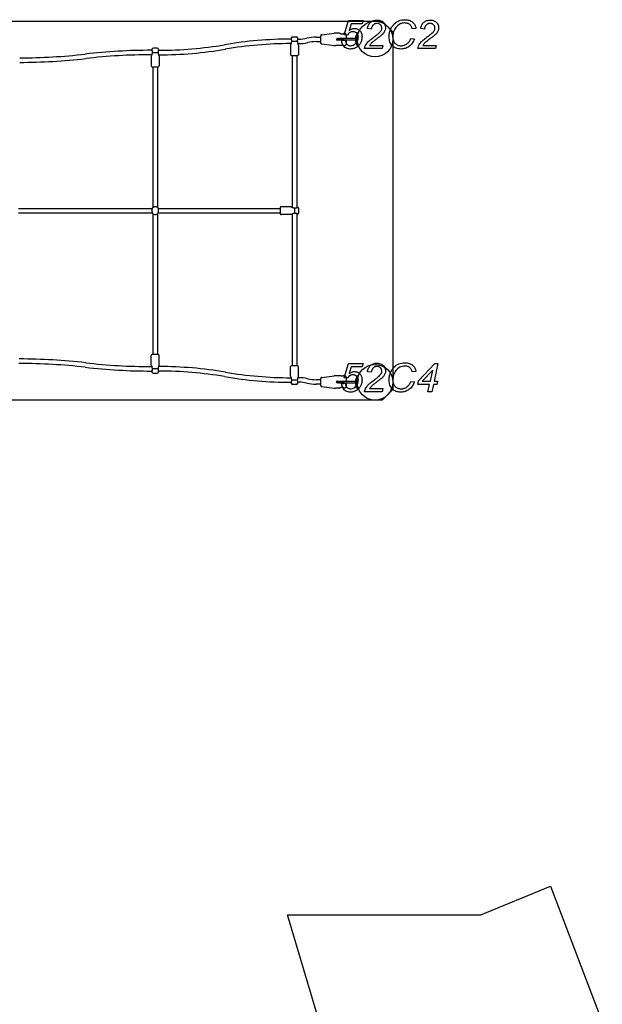
# Model space of a CAD drawing. Units: millimetres. Extents: x -4967 to 19402, y -12954 to 2534.
# Drawn here: x 836 to 2906, y -7008 to -3509 of the extents above; entities that cross this region are included whole.
import ezdxf

# ---------------------------------------------------------------- set-up
doc = ezdxf.new("R2010")
doc.units = ezdxf.units.MM

msp = doc.modelspace()

# ---------------------------------------------------------------- linework, layer by layer
at = {"color": 7, "linetype": 'Continuous'}
for p, q in [((-975, -3514.8), (2123.8, -3514.8)), ((2123.8, -3514.8), (2161.9, -3552.9)), ((1905.9, -3592.1), (1905.9, -3566.3)), ((1909.8, -3562.8), (1953.2, -3557.4)), ((1971.5, -3557), (1959.5, -3557)), ((1997.6, -3569.7), (1997.6, -3565.7)), ((2035, -3555.9), (2034.2, -3557.4)), ((2039.3, -3558.1), (2035, -3555.9)), ((2038.5, -3559.6), (2039.3, -3558.1)), ((2161.9, -3552.9), (2161.9, -4822.9)), ((1798.6, -3600), (1798.6, -3633.6)), ((1799.1, -3578.3), (1801.9, -3578.3)), ((1799.1, -3594.3), (1801, -3594.3)), ((1800.6, -3574.7), (1800.7, -3574.8)), ((1802.5, -3586), (1822.6, -3586)), ((1819.2, -3570.8), (1805.9, -3570.8)), ((1823.3, -3578.3), (1827.1, -3578.3)), ((1824.1, -3594.3), (1827.1, -3594.3)), ((1826.5, -3600), (1826.5, -3633.6)), ((1888.9, -3571.2), (1905.9, -3571.2)), ((1888.9, -3587.2), (1905.9, -3587.2)), ((1909.8, -3595.6), (1953.2, -3601)), ((1977.9, -3601.4), (1959.5, -3601.4)), ((1962.7, -3581.6), (1962.7, -3576.8)), ((1963.5, -3576), (1988.1, -3576)), ((1988.1, -3582.4), (1963.5, -3582.4)), ((1965.1, -3576), (1965.1, -3582.4)), ((1968.2, -3580.4), (1968.2, -3576.2)), ((2028.6, -3576.2), (1968.2, -3576.2)), ((1968.2, -3580.4), (2028.6, -3580.4)), ((1988.1, -3601.4), (1985.7, -3601.4)), ((1997.6, -3592.6), (1997.6, -3588.7)), ((2028.6, -3576.2), (2028.6, -3580.4)), ((2029.4, -3572), (2028.8, -3575.4)), ((2028.8, -3581.2), (2029.4, -3584.6)), ((2033.5, -3576.2), (2034.1, -3572.8)), ((2034.1, -3583.8), (2033.5, -3580.4)), ((2034.2, -3599.2), (2035, -3600.7)), ((2035, -3600.7), (2039.3, -3598.5)), ((2039.3, -3598.5), (2038.5, -3597)), ((1303.8, -3618), (1307.1, -3618)), ((1303.8, -3634), (1306.3, -3634)), ((1305.9, -3614.4), (1305.9, -3614.5)), ((1307.8, -3625.7), (1327.8, -3625.7)), ((1324.4, -3610.4), (1311.2, -3610.4)), ((1328.5, -3618), (1331.8, -3618)), ((1329.3, -3634), (1331.8, -3634)), ((1801.8, -3636.8), (1823.4, -3636.8)), ((1804.6, -3636.8), (1804.6, -4176.4)), ((1820.6, -3636.8), (1820.6, -4177.2)), ((1303.8, -3639.7), (1303.8, -3673.3)), ((1331.8, -3639.7), (1331.8, -3673.3)), ((1307, -3676.5), (1328.6, -3676.5)), ((1309.8, -3676.5), (1309.8, -4176.4)), ((1325.8, -3676.5), (1325.8, -4176.4)), ((832.7, -4179.9), (1307.6, -4179.9)), ((832.7, -4195.9), (1307.6, -4195.9)), ((1307.6, -4195.9), (1307.1, -4194.7)), ((1307.6, -4178.3), (1307.8, -4178.2)), ((1307.8, -4197.6), (1307.6, -4197.5)), ((1327.8, -4178.2), (1327.9, -4178.3)), ((1327.9, -4197.5), (1327.8, -4197.6)), ((1328, -4179.9), (1328.5, -4181.2)), ((1328, -4179.9), (1762.1, -4179.9)), ((1328, -4195.9), (1762.1, -4195.9)), ((1762.1, -4177.1), (1762.1, -4198.7)), ((1798.9, -4173.9), (1765.2, -4173.9)), ((1812.9, -4177.9), (1812.9, -4197.9)), ((1824.2, -4176), (1824.1, -4176)), ((1828.1, -4194.5), (1828.1, -4181.3)), ((1309.8, -4199.4), (1309.8, -4699.3)), ((1325.8, -4199.4), (1325.8, -4699.3)), ((1798.9, -4201.9), (1765.2, -4201.9)), ((1804.6, -4199.4), (1804.6, -4739)), ((1820.6, -4198.6), (1820.6, -4739)), ((836.5, -4714.8), (834, -4714.8)), ((1303.8, -4736.1), (1303.8, -4702.5)), ((1328.6, -4699.3), (1307, -4699.3)), ((1331.8, -4736.1), (1331.8, -4702.5)), ((836.5, -4730.8), (833.2, -4730.8)), ((1306.3, -4741.8), (1303.8, -4741.8)), ((1307.1, -4757.8), (1303.8, -4757.8)), ((1327.8, -4750.1), (1307.8, -4750.1)), ((1331.8, -4757.8), (1328.5, -4757.8)), ((1331.8, -4741.8), (1329.3, -4741.8)), ((1798.6, -4775.8), (1798.6, -4742.2)), ((1823.4, -4739), (1801.8, -4739)), ((1826.5, -4775.8), (1826.5, -4742.2)), ((1311.2, -4765.4), (1324.4, -4765.4)), ((1329.7, -4761.4), (1329.7, -4761.4)), ((1801, -4781.5), (1799.1, -4781.5)), ((1822.6, -4789.8), (1802.5, -4789.8)), ((1827.1, -4781.5), (1824.1, -4781.5)), ((1905.9, -4788.6), (1888.9, -4788.6)), ((1905.9, -4809.5), (1905.9, -4783.7)), ((1909.8, -4780.2), (1953.2, -4774.8)), ((1977.9, -4774.4), (1959.5, -4774.4)), ((1988.1, -4774.4), (1985.7, -4774.4)), ((1997.6, -4787.1), (1997.6, -4783.2)), ((2029.4, -4791.2), (2028.8, -4794.6)), ((2033.5, -4795.4), (2034.1, -4792)), ((2035, -4775.1), (2034.2, -4776.6)), ((2039.3, -4777.3), (2035, -4775.1)), ((2038.5, -4778.8), (2039.3, -4777.3)), ((1801.9, -4797.5), (1799.1, -4797.5)), ((1805.9, -4805), (1819.2, -4805)), ((1827.1, -4797.5), (1823.3, -4797.5)), ((1824.5, -4801.1), (1824.5, -4801)), ((1905.9, -4804.6), (1888.9, -4804.6)), ((1909.8, -4813), (1953.2, -4818.4)), ((1971.5, -4818.8), (1959.5, -4818.8)), ((1962.7, -4799), (1962.7, -4794.2)), ((1963.5, -4793.4), (1988.1, -4793.4)), ((1988.1, -4799.8), (1963.5, -4799.8)), ((1965.1, -4793.4), (1965.1, -4799.8)), ((1968.2, -4795.4), (1968.2, -4799.6)), ((2028.6, -4795.4), (1968.2, -4795.4)), ((1968.2, -4799.6), (2028.6, -4799.6)), ((1997.6, -4810.1), (1997.6, -4806.1)), ((2028.6, -4795.4), (2028.6, -4799.6)), ((2028.8, -4800.4), (2029.4, -4803.8)), ((2034.1, -4803), (2033.5, -4799.6)), ((2034.2, -4818.4), (2035, -4819.9)), ((2035, -4819.9), (2039.3, -4817.7)), ((2039.3, -4817.7), (2038.5, -4816.2)), ((2161.9, -4822.9), (2123.8, -4861)), ((2123.8, -4861), (-975, -4861)), ((2474.8, -6689.8), (2721.2, -6587.7)), ((2721.2, -6587.7), (2905.7, -7070)), ((1991.6, -7373.8), (1788, -6689.8)), ((1788, -6689.8), (2474.8, -6689.8))]:
    msp.add_line(p, q, dxfattribs=at)
at = {"color": 7, "linetype": 'Continuous', "flags": 128}
for points in [[(1980.6, -3583.5), (1993.7, -3582.2), (1993.7, -3582.2), (1993.6, -3583.3), (1993.6, -3584.1), (1993.6, -3584.7), (1993.6, -3585.1), (1993.6, -3585.1), (1993.7, -3587.1), (1994.2, -3589.2), (1995, -3591.2), (1996, -3593.3), (1997.4, -3595.2), (1999, -3596.9), (2000.8, -3598.4), (2002.8, -3599.6), (2005, -3600.5), (2007.2, -3601.2), (2009.5, -3601.6), (2011.9, -3601.7), (2011.9, -3601.7), (2015, -3601.5), (2018.2, -3600.8), (2021.4, -3599.5), (2024.6, -3597.8), (2027.7, -3595.5), (2030.5, -3592.8), (2033, -3589.7), (2035.1, -3586.1), (2036.9, -3582.3), (2038.2, -3578.5), (2038.9, -3574.7), (2039.2, -3570.9), (2039.2, -3570.9), (2039.1, -3568.9), (2038.8, -3566.9), (2038.4, -3565.1), (2037.8, -3563.3), (2037, -3561.7), (2036.1, -3560.1), (2035, -3558.7), (2033.7, -3557.4), (2032.3, -3556.2), (2030.8, -3555.1), (2029.2, -3554.2), (2027.5, -3553.5), (2025.7, -3553), (2023.7, -3552.6), (2021.7, -3552.3), (2019.6, -3552.2), (2019.6, -3552.2), (2016.6, -3552.4), (2013.8, -3552.9), (2011.1, -3553.8), (2008.4, -3555.1), (2007.2, -3555.8), (2006, -3556.7), (2005, -3557.6), (2004.1, -3558.7), (2003.3, -3559.9), (2002.6, -3561.1), (2002, -3562.5), (2001.6, -3564), (2001.6, -3564), (1988.4, -3562.7), (1988.4, -3562.7), (2004.2, -3511.9), (2004.2, -3511.9), (2055.9, -3511.9), (2055.9, -3511.9), (2053.3, -3523.6), (2053.3, -3523.6), (2014.1, -3523.6), (2014.1, -3523.6), (2006.7, -3547.6), (2006.7, -3547.6), (2008.9, -3545.9), (2011.1, -3544.5), (2013.4, -3543.3), (2015.6, -3542.3), (2018, -3541.5), (2020.3, -3541), (2022.7, -3540.6), (2025.1, -3540.5), (2025.1, -3540.5), (2028, -3540.6), (2030.8, -3541), (2033.4, -3541.6), (2035.9, -3542.5), (2038.3, -3543.6), (2040.5, -3545), (2042.6, -3546.6), (2044.6, -3548.5), (2046.4, -3550.5), (2047.9, -3552.8), (2049.2, -3555.2), (2050.3, -3557.8), (2051.1, -3560.6), (2051.7, -3563.6), (2052.1, -3566.8), (2052.2, -3570.1), (2052.2, -3570.1), (2052.1, -3573.1), (2051.8, -3576.1), (2051.4, -3578.9), (2050.8, -3581.7), (2050, -3584.5), (2049.1, -3587.2), (2048, -3589.8), (2046.7, -3592.4), (2045.3, -3594.8), (2043.8, -3597.2), (2042.1, -3599.3), (2040.3, -3601.4), (2038.3, -3603.3), (2036.3, -3605), (2034.1, -3606.6), (2031.8, -3608), (2029.4, -3609.3), (2026.9, -3610.4), (2024.4, -3611.3), (2021.9, -3612.1), (2019.3, -3612.7), (2016.6, -3613.1), (2013.9, -3613.4), (2011.2, -3613.5), (2011.2, -3613.5), (2006.7, -3613.2), (2002.5, -3612.5), (1998.5, -3611.3), (1994.8, -3609.6), (1991.5, -3607.5), (1988.6, -3605), (1986.1, -3602.2), (1984.1, -3599), (1982.5, -3595.7), (1981.4, -3592.3), (1980.8, -3588.9), (1980.5, -3585.5), (1980.5, -3585.5), (1980.6, -3584.7), (1980.6, -3583.5)], [(2061.3, -3612.2), (2062.4, -3607.9), (2063.7, -3603.9), (2065.2, -3600.3), (2066.9, -3597.1), (2068.8, -3594.1), (2071, -3591.2), (2073.5, -3588.4), (2076.3, -3585.6), (2078, -3584.2), (2080, -3582.5), (2082.3, -3580.5), (2085, -3578.4), (2088, -3576), (2091.3, -3573.4), (2095, -3570.6), (2099.1, -3567.6), (2099.1, -3567.6), (2101.5, -3565.8), (2103.8, -3564), (2105.8, -3562.4), (2107.7, -3561), (2109.3, -3559.6), (2110.8, -3558.4), (2112, -3557.3), (2113, -3556.4), (2113, -3556.4), (2115.5, -3553.8), (2117.7, -3551.2), (2119.5, -3548.6), (2120.9, -3546.1), (2120.9, -3546.1), (2121.6, -3544.3), (2122.1, -3542.5), (2122.4, -3540.6), (2122.5, -3538.6), (2122.5, -3538.6), (2122.4, -3536.9), (2122.2, -3535.3), (2121.8, -3533.8), (2121.3, -3532.3), (2120.6, -3530.9), (2119.7, -3529.5), (2118.7, -3528.3), (2117.5, -3527), (2116.2, -3525.9), (2114.8, -3525), (2113.4, -3524.1), (2111.9, -3523.5), (2110.3, -3523), (2108.7, -3522.6), (2106.9, -3522.4), (2105.1, -3522.3), (2105.1, -3522.3), (2103.3, -3522.4), (2101.6, -3522.6), (2100, -3523), (2098.4, -3523.5), (2096.8, -3524.2), (2095.3, -3525), (2093.9, -3526), (2092.5, -3527.1), (2091.2, -3528.4), (2090, -3529.9), (2088.9, -3531.5), (2087.8, -3533.4), (2086.9, -3535.4), (2086.1, -3537.6), (2085.4, -3540), (2084.7, -3542.6), (2084.7, -3542.6), (2071.7, -3540.8), (2071.7, -3540.8), (2072.3, -3537.4), (2073.1, -3534.2), (2074.1, -3531.1), (2075.3, -3528.3), (2076.8, -3525.6), (2078.5, -3523.1), (2080.4, -3520.8), (2082.5, -3518.7), (2084.8, -3516.8), (2087.3, -3515.1), (2089.9, -3513.7), (2092.6, -3512.6), (2095.4, -3511.7), (2098.4, -3511.1), (2101.6, -3510.7), (2104.9, -3510.6), (2104.9, -3510.6), (2109.2, -3510.8), (2113.4, -3511.5), (2117.3, -3512.6), (2121, -3514.2), (2124.4, -3516.2), (2127.4, -3518.6), (2129.8, -3521.4), (2131.9, -3524.5), (2133.5, -3527.8), (2134.6, -3531.2), (2135.3, -3534.6), (2135.5, -3538.1), (2135.5, -3538.1), (2135.4, -3540.6), (2135.1, -3543.2), (2134.5, -3545.7), (2133.7, -3548.1), (2132.6, -3550.6), (2131.3, -3553), (2129.8, -3555.4), (2128, -3557.8), (2128, -3557.8), (2127.4, -3558.6), (2126.6, -3559.4), (2125.7, -3560.3), (2124.6, -3561.3), (2123.4, -3562.4), (2122.1, -3563.6), (2120.6, -3564.9), (2119, -3566.2), (2117.2, -3567.7), (2115.3, -3569.2), (2113.2, -3570.8), (2111.1, -3572.5), (2108.7, -3574.3), (2106.3, -3576.1), (2103.7, -3578.1), (2100.9, -3580.1), (2100.9, -3580.1), (2098.6, -3581.9), (2096.4, -3583.5), (2094.4, -3585.1), (2092.5, -3586.6), (2090.8, -3588.1), (2089.2, -3589.4), (2087.8, -3590.7), (2086.5, -3591.8), (2084.3, -3594.1), (2082.4, -3596.3), (2080.8, -3598.4), (2079.4, -3600.4), (2079.4, -3600.4), (2126.4, -3600.4), (2126.4, -3600.4), (2123.9, -3612.2), (2123.9, -3612.2), (2061.3, -3612.2)], [(2225.4, -3575.7), (2238.4, -3577), (2238.4, -3577), (2236.7, -3581.4), (2234.7, -3585.5), (2232.6, -3589.3), (2230.3, -3592.8), (2227.8, -3596.1), (2225.1, -3599.1), (2222.2, -3601.8), (2219.1, -3604.3), (2215.8, -3606.4), (2212.5, -3608.3), (2209.1, -3609.9), (2205.6, -3611.2), (2202, -3612.2), (2198.2, -3612.9), (2194.4, -3613.3), (2190.5, -3613.5), (2190.5, -3613.5), (2185.8, -3613.3), (2181.4, -3612.8), (2177.2, -3611.9), (2173.2, -3610.7), (2169.5, -3609.1), (2166.1, -3607.2), (2162.8, -3604.9), (2159.9, -3602.3), (2157.2, -3599.3), (2154.9, -3596.1), (2153, -3592.5), (2151.4, -3588.6), (2150.2, -3584.5), (2149.3, -3580), (2148.8, -3575.2), (2148.6, -3570.2), (2148.6, -3570.2), (2148.6, -3566.8), (2148.8, -3563.5), (2149.2, -3560.3), (2149.6, -3557.1), (2150.3, -3554.1), (2151, -3551.1), (2151.9, -3548.2), (2152.9, -3545.3), (2154, -3542.5), (2155.3, -3539.8), (2156.7, -3537.2), (2158.3, -3534.6), (2160, -3532.1), (2161.8, -3529.7), (2163.8, -3527.4), (2165.8, -3525.1), (2165.8, -3525.1), (2169.8, -3521.4), (2174, -3518.2), (2178.4, -3515.5), (2183.1, -3513.2), (2188, -3511.5), (2193.1, -3510.3), (2198.5, -3509.5), (2204.1, -3509.3), (2204.1, -3509.3), (2208.2, -3509.4), (2212.2, -3509.8), (2215.9, -3510.5), (2219.4, -3511.4), (2222.7, -3512.6), (2225.8, -3514), (2228.8, -3515.8), (2231.5, -3517.8), (2234, -3520), (2236.2, -3522.4), (2238.1, -3524.9), (2239.8, -3527.7), (2241.2, -3530.6), (2242.3, -3533.7), (2243.1, -3537), (2243.7, -3540.5), (2243.7, -3540.5), (2230.6, -3541.8), (2230.6, -3541.8), (2230, -3539.3), (2229.1, -3536.9), (2228.2, -3534.7), (2227.1, -3532.7), (2225.9, -3530.8), (2224.6, -3529.1), (2223.1, -3527.6), (2221.5, -3526.2), (2219.8, -3525), (2218, -3523.9), (2216, -3523), (2213.9, -3522.3), (2211.7, -3521.7), (2209.3, -3521.3), (2206.9, -3521.1), (2204.3, -3521), (2204.3, -3521), (2199.5, -3521.2), (2194.9, -3522), (2190.5, -3523.3), (2186.4, -3525), (2182.5, -3527.3), (2178.9, -3530.1), (2175.5, -3533.4), (2172.3, -3537.2), (2172.3, -3537.2), (2169.8, -3540.7), (2167.6, -3544.5), (2165.8, -3548.4), (2164.3, -3552.4), (2163.1, -3556.6), (2162.3, -3561), (2161.8, -3565.6), (2161.6, -3570.3), (2161.6, -3570.3), (2161.7, -3574), (2162.1, -3577.5), (2162.8, -3580.8), (2163.7, -3583.8), (2164.8, -3586.6), (2166.3, -3589.2), (2167.9, -3591.6), (2169.9, -3593.7), (2172, -3595.6), (2174.3, -3597.2), (2176.8, -3598.6), (2179.4, -3599.7), (2182.2, -3600.6), (2185.1, -3601.2), (2188.2, -3601.6), (2191.5, -3601.7), (2191.5, -3601.7), (2194.3, -3601.6), (2197, -3601.3), (2199.7, -3600.8), (2202.3, -3600), (2204.8, -3599.1), (2207.3, -3597.9), (2209.7, -3596.5), (2212, -3594.9), (2214.2, -3593.2), (2216.3, -3591.2), (2218.2, -3589), (2220, -3586.7), (2221.6, -3584.2), (2223, -3581.6), (2224.3, -3578.7), (2225.4, -3575.7)], [(2250.2, -3612.2), (2251.3, -3607.9), (2252.6, -3603.9), (2254.1, -3600.3), (2255.7, -3597.1), (2257.7, -3594.1), (2259.9, -3591.2), (2262.4, -3588.4), (2265.2, -3585.6), (2266.9, -3584.2), (2268.9, -3582.5), (2271.2, -3580.5), (2273.8, -3578.4), (2276.9, -3576), (2280.2, -3573.4), (2283.9, -3570.6), (2287.9, -3567.6), (2287.9, -3567.6), (2290.4, -3565.8), (2292.6, -3564), (2294.7, -3562.4), (2296.5, -3561), (2298.2, -3559.6), (2299.6, -3558.4), (2300.8, -3557.3), (2301.9, -3556.4), (2301.9, -3556.4), (2304.4, -3553.8), (2306.6, -3551.2), (2308.3, -3548.6), (2309.7, -3546.1), (2309.7, -3546.1), (2310.5, -3544.3), (2311, -3542.5), (2311.3, -3540.6), (2311.4, -3538.6), (2311.4, -3538.6), (2311.3, -3536.9), (2311.1, -3535.3), (2310.7, -3533.8), (2310.1, -3532.3), (2309.4, -3530.9), (2308.6, -3529.5), (2307.5, -3528.3), (2306.4, -3527), (2305.1, -3525.9), (2303.7, -3525), (2302.3, -3524.1), (2300.8, -3523.5), (2299.2, -3523), (2297.5, -3522.6), (2295.8, -3522.4), (2294, -3522.3), (2294, -3522.3), (2292.2, -3522.4), (2290.5, -3522.6), (2288.8, -3523), (2287.2, -3523.5), (2285.7, -3524.2), (2284.2, -3525), (2282.7, -3526), (2281.3, -3527.1), (2280, -3528.4), (2278.8, -3529.9), (2277.7, -3531.5), (2276.7, -3533.4), (2275.8, -3535.4), (2275, -3537.6), (2274.2, -3540), (2273.6, -3542.6), (2273.6, -3542.6), (2260.6, -3540.8), (2260.6, -3540.8), (2261.2, -3537.4), (2262, -3534.2), (2263, -3531.1), (2264.2, -3528.3), (2265.7, -3525.6), (2267.4, -3523.1), (2269.3, -3520.8), (2271.4, -3518.7), (2273.7, -3516.8), (2276.2, -3515.1), (2278.7, -3513.7), (2281.5, -3512.6), (2284.3, -3511.7), (2287.3, -3511.1), (2290.4, -3510.7), (2293.7, -3510.6), (2293.7, -3510.6), (2298.1, -3510.8), (2302.2, -3511.5), (2306.2, -3512.6), (2309.9, -3514.2), (2313.3, -3516.2), (2316.2, -3518.6), (2318.7, -3521.4), (2320.8, -3524.5), (2322.4, -3527.8), (2323.5, -3531.2), (2324.2, -3534.6), (2324.4, -3538.1), (2324.4, -3538.1), (2324.3, -3540.6), (2323.9, -3543.2), (2323.4, -3545.7), (2322.5, -3548.1), (2321.5, -3550.6), (2320.2, -3553), (2318.7, -3555.4), (2316.9, -3557.8), (2316.9, -3557.8), (2316.3, -3558.6), (2315.5, -3559.4), (2314.5, -3560.3), (2313.5, -3561.3), (2312.3, -3562.4), (2310.9, -3563.6), (2309.5, -3564.9), (2307.8, -3566.2), (2306.1, -3567.7), (2304.2, -3569.2), (2302.1, -3570.8), (2299.9, -3572.5), (2297.6, -3574.3), (2295.1, -3576.1), (2292.5, -3578.1), (2289.8, -3580.1), (2289.8, -3580.1), (2287.5, -3581.9), (2285.3, -3583.5), (2283.2, -3585.1), (2281.4, -3586.6), (2279.6, -3588.1), (2278.1, -3589.4), (2276.7, -3590.7), (2275.4, -3591.8), (2273.2, -3594.1), (2271.3, -3596.3), (2269.6, -3598.4), (2268.3, -3600.4), (2268.3, -3600.4), (2315.3, -3600.4), (2315.3, -3600.4), (2312.8, -3612.2), (2312.8, -3612.2), (2250.2, -3612.2)], [(1980.6, -4802.7), (1993.7, -4801.4), (1993.7, -4801.4), (1993.6, -4802.5), (1993.6, -4803.3), (1993.6, -4803.9), (1993.6, -4804.3), (1993.6, -4804.3), (1993.7, -4806.3), (1994.2, -4808.4), (1995, -4810.4), (1996, -4812.5), (1997.4, -4814.4), (1999, -4816.1), (2000.8, -4817.6), (2002.8, -4818.8), (2005, -4819.7), (2007.2, -4820.4), (2009.5, -4820.8), (2011.9, -4820.9), (2011.9, -4820.9), (2015, -4820.7), (2018.2, -4820), (2021.4, -4818.7), (2024.6, -4817), (2027.7, -4814.7), (2030.5, -4812), (2033, -4808.9), (2035.1, -4805.3), (2036.9, -4801.5), (2038.2, -4797.7), (2038.9, -4793.9), (2039.2, -4790.1), (2039.2, -4790.1), (2039.1, -4788.1), (2038.8, -4786.1), (2038.4, -4784.3), (2037.8, -4782.5), (2037, -4780.9), (2036.1, -4779.3), (2035, -4777.9), (2033.7, -4776.6), (2032.3, -4775.4), (2030.8, -4774.3), (2029.2, -4773.4), (2027.5, -4772.7), (2025.7, -4772.2), (2023.7, -4771.8), (2021.7, -4771.5), (2019.6, -4771.4), (2019.6, -4771.4), (2016.6, -4771.6), (2013.8, -4772.1), (2011.1, -4773), (2008.4, -4774.3), (2007.2, -4775), (2006, -4775.9), (2005, -4776.8), (2004.1, -4777.9), (2003.3, -4779.1), (2002.6, -4780.3), (2002, -4781.7), (2001.6, -4783.2), (2001.6, -4783.2), (1988.4, -4781.9), (1988.4, -4781.9), (2004.2, -4731.1), (2004.2, -4731.1), (2055.9, -4731.1), (2055.9, -4731.1), (2053.3, -4742.8), (2053.3, -4742.8), (2014.1, -4742.8), (2014.1, -4742.8), (2006.7, -4766.8), (2006.7, -4766.8), (2008.9, -4765.1), (2011.1, -4763.7), (2013.4, -4762.5), (2015.6, -4761.5), (2018, -4760.7), (2020.3, -4760.2), (2022.7, -4759.8), (2025.1, -4759.7), (2025.1, -4759.7), (2028, -4759.8), (2030.8, -4760.2), (2033.4, -4760.8), (2035.9, -4761.7), (2038.3, -4762.8), (2040.5, -4764.2), (2042.6, -4765.8), (2044.6, -4767.7), (2046.4, -4769.7), (2047.9, -4772), (2049.2, -4774.4), (2050.3, -4777), (2051.1, -4779.8), (2051.7, -4782.8), (2052.1, -4786), (2052.2, -4789.3), (2052.2, -4789.3), (2052.1, -4792.3), (2051.8, -4795.3), (2051.4, -4798.1), (2050.8, -4800.9), (2050, -4803.7), (2049.1, -4806.4), (2048, -4809), (2046.7, -4811.6), (2045.3, -4814), (2043.8, -4816.4), (2042.1, -4818.5), (2040.3, -4820.6), (2038.3, -4822.5), (2036.3, -4824.2), (2034.1, -4825.8), (2031.8, -4827.2), (2029.4, -4828.5), (2026.9, -4829.6), (2024.4, -4830.5), (2021.9, -4831.3), (2019.3, -4831.9), (2016.6, -4832.3), (2013.9, -4832.6), (2011.2, -4832.7), (2011.2, -4832.7), (2006.7, -4832.4), (2002.5, -4831.7), (1998.5, -4830.5), (1994.8, -4828.8), (1991.5, -4826.7), (1988.6, -4824.2), (1986.1, -4821.4), (1984.1, -4818.2), (1982.5, -4814.9), (1981.4, -4811.5), (1980.8, -4808.1), (1980.5, -4804.7), (1980.5, -4804.7), (1980.6, -4803.9), (1980.6, -4802.7)], [(2061.3, -4831.4), (2062.4, -4827.1), (2063.7, -4823.1), (2065.2, -4819.5), (2066.9, -4816.3), (2068.8, -4813.3), (2071, -4810.4), (2073.5, -4807.6), (2076.3, -4804.8), (2078, -4803.4), (2080, -4801.7), (2082.3, -4799.7), (2085, -4797.6), (2088, -4795.2), (2091.3, -4792.6), (2095, -4789.8), (2099.1, -4786.8), (2099.1, -4786.8), (2101.5, -4785), (2103.8, -4783.2), (2105.8, -4781.6), (2107.7, -4780.2), (2109.3, -4778.8), (2110.8, -4777.6), (2112, -4776.5), (2113, -4775.6), (2113, -4775.6), (2115.5, -4773), (2117.7, -4770.4), (2119.5, -4767.8), (2120.9, -4765.3), (2120.9, -4765.3), (2121.6, -4763.5), (2122.1, -4761.7), (2122.4, -4759.8), (2122.5, -4757.8), (2122.5, -4757.8), (2122.4, -4756.1), (2122.2, -4754.5), (2121.8, -4753), (2121.3, -4751.5), (2120.6, -4750.1), (2119.7, -4748.7), (2118.7, -4747.5), (2117.5, -4746.2), (2116.2, -4745.1), (2114.8, -4744.2), (2113.4, -4743.3), (2111.9, -4742.7), (2110.3, -4742.2), (2108.7, -4741.8), (2106.9, -4741.6), (2105.1, -4741.5), (2105.1, -4741.5), (2103.3, -4741.6), (2101.6, -4741.8), (2100, -4742.2), (2098.4, -4742.7), (2096.8, -4743.4), (2095.3, -4744.2), (2093.9, -4745.2), (2092.5, -4746.3), (2091.2, -4747.6), (2090, -4749.1), (2088.9, -4750.7), (2087.8, -4752.6), (2086.9, -4754.6), (2086.1, -4756.8), (2085.4, -4759.2), (2084.7, -4761.8), (2084.7, -4761.8), (2071.7, -4760), (2071.7, -4760), (2072.3, -4756.6), (2073.1, -4753.4), (2074.1, -4750.3), (2075.3, -4747.5), (2076.8, -4744.8), (2078.5, -4742.3), (2080.4, -4740), (2082.5, -4737.9), (2084.8, -4736), (2087.3, -4734.3), (2089.9, -4732.9), (2092.6, -4731.8), (2095.4, -4730.9), (2098.4, -4730.3), (2101.6, -4729.9), (2104.9, -4729.8), (2104.9, -4729.8), (2109.2, -4730), (2113.4, -4730.7), (2117.3, -4731.8), (2121, -4733.4), (2124.4, -4735.4), (2127.4, -4737.8), (2129.8, -4740.6), (2131.9, -4743.7), (2133.5, -4747), (2134.6, -4750.4), (2135.3, -4753.8), (2135.5, -4757.3), (2135.5, -4757.3), (2135.4, -4759.8), (2135.1, -4762.4), (2134.5, -4764.9), (2133.7, -4767.3), (2132.6, -4769.8), (2131.3, -4772.2), (2129.8, -4774.6), (2128, -4777), (2128, -4777), (2127.4, -4777.8), (2126.6, -4778.6), (2125.7, -4779.5), (2124.6, -4780.5), (2123.4, -4781.6), (2122.1, -4782.8), (2120.6, -4784.1), (2119, -4785.4), (2117.2, -4786.9), (2115.3, -4788.4), (2113.2, -4790), (2111.1, -4791.7), (2108.7, -4793.5), (2106.3, -4795.3), (2103.7, -4797.3), (2100.9, -4799.3), (2100.9, -4799.3), (2098.6, -4801.1), (2096.4, -4802.7), (2094.4, -4804.3), (2092.5, -4805.8), (2090.8, -4807.3), (2089.2, -4808.6), (2087.8, -4809.9), (2086.5, -4811), (2084.3, -4813.3), (2082.4, -4815.5), (2080.8, -4817.6), (2079.4, -4819.6), (2079.4, -4819.6), (2126.4, -4819.6), (2126.4, -4819.6), (2123.9, -4831.4), (2123.9, -4831.4), (2061.3, -4831.4)], [(2225.4, -4794.9), (2238.4, -4796.2), (2238.4, -4796.2), (2236.7, -4800.6), (2234.7, -4804.7), (2232.6, -4808.5), (2230.3, -4812), (2227.8, -4815.3), (2225.1, -4818.3), (2222.2, -4821), (2219.1, -4823.5), (2215.8, -4825.6), (2212.5, -4827.5), (2209.1, -4829.1), (2205.6, -4830.4), (2202, -4831.4), (2198.2, -4832.1), (2194.4, -4832.5), (2190.5, -4832.7), (2190.5, -4832.7), (2185.8, -4832.5), (2181.4, -4832), (2177.2, -4831.1), (2173.2, -4829.9), (2169.5, -4828.3), (2166.1, -4826.4), (2162.8, -4824.1), (2159.9, -4821.5), (2157.2, -4818.5), (2154.9, -4815.3), (2153, -4811.7), (2151.4, -4807.8), (2150.2, -4803.7), (2149.3, -4799.2), (2148.8, -4794.4), (2148.6, -4789.4), (2148.6, -4789.4), (2148.6, -4786), (2148.8, -4782.7), (2149.2, -4779.5), (2149.6, -4776.3), (2150.3, -4773.3), (2151, -4770.3), (2151.9, -4767.4), (2152.9, -4764.5), (2154, -4761.7), (2155.3, -4759), (2156.7, -4756.4), (2158.3, -4753.8), (2160, -4751.3), (2161.8, -4748.9), (2163.8, -4746.6), (2165.8, -4744.3), (2165.8, -4744.3), (2169.8, -4740.6), (2174, -4737.4), (2178.4, -4734.7), (2183.1, -4732.4), (2188, -4730.7), (2193.1, -4729.5), (2198.5, -4728.7), (2204.1, -4728.5), (2204.1, -4728.5), (2208.2, -4728.6), (2212.2, -4729), (2215.9, -4729.7), (2219.4, -4730.6), (2222.7, -4731.8), (2225.8, -4733.2), (2228.8, -4735), (2231.5, -4737), (2234, -4739.2), (2236.2, -4741.6), (2238.1, -4744.1), (2239.8, -4746.9), (2241.2, -4749.8), (2242.3, -4752.9), (2243.1, -4756.2), (2243.7, -4759.7), (2243.7, -4759.7), (2230.6, -4761), (2230.6, -4761), (2230, -4758.5), (2229.1, -4756.1), (2228.2, -4753.9), (2227.1, -4751.9), (2225.9, -4750), (2224.6, -4748.3), (2223.1, -4746.8), (2221.5, -4745.4), (2219.8, -4744.2), (2218, -4743.1), (2216, -4742.2), (2213.9, -4741.5), (2211.7, -4740.9), (2209.3, -4740.5), (2206.9, -4740.3), (2204.3, -4740.2), (2204.3, -4740.2), (2199.5, -4740.4), (2194.9, -4741.2), (2190.5, -4742.5), (2186.4, -4744.2), (2182.5, -4746.5), (2178.9, -4749.3), (2175.5, -4752.6), (2172.3, -4756.4), (2172.3, -4756.4), (2169.8, -4759.9), (2167.6, -4763.7), (2165.8, -4767.6), (2164.3, -4771.6), (2163.1, -4775.8), (2162.3, -4780.2), (2161.8, -4784.8), (2161.6, -4789.5), (2161.6, -4789.5), (2161.7, -4793.2), (2162.1, -4796.7), (2162.8, -4800), (2163.7, -4803), (2164.8, -4805.8), (2166.3, -4808.4), (2167.9, -4810.8), (2169.9, -4812.9), (2172, -4814.8), (2174.3, -4816.4), (2176.8, -4817.8), (2179.4, -4818.9), (2182.2, -4819.8), (2185.1, -4820.4), (2188.2, -4820.8), (2191.5, -4820.9), (2191.5, -4820.9), (2194.3, -4820.8), (2197, -4820.5), (2199.7, -4820), (2202.3, -4819.2), (2204.8, -4818.3), (2207.3, -4817.1), (2209.7, -4815.7), (2212, -4814.1), (2214.2, -4812.4), (2216.3, -4810.4), (2218.2, -4808.2), (2220, -4805.9), (2221.6, -4803.4), (2223, -4800.8), (2224.3, -4797.9), (2225.4, -4794.9)], [(2286.6, -4831.4), (2292.3, -4805.3), (2292.3, -4805.3), (2250.2, -4805.3), (2250.2, -4805.3), (2252.8, -4792.3), (2252.8, -4792.3), (2311.4, -4731.1), (2311.4, -4731.1), (2321.7, -4731.1), (2321.7, -4731.1), (2308.1, -4793.6), (2308.1, -4793.6), (2320.5, -4793.6), (2320.5, -4793.6), (2317.9, -4805.3), (2317.9, -4805.3), (2305.6, -4805.3), (2305.6, -4805.3), (2299.9, -4831.4), (2299.9, -4831.4), (2286.6, -4831.4)], [(2294.9, -4793.6), (2303.5, -4754.1), (2303.5, -4754.1), (2265.7, -4793.6), (2265.7, -4793.6), (2294.9, -4793.6)]]:
    msp.add_lwpolyline(points, dxfattribs=at)
at = {"color": 7, "linetype": 'Continuous'}
for centre in [(2098.4, -3578.3), (2098.4, -3578.3), (2098.4, -4797.5), (2098.4, -4797.5)]:
    msp.add_circle(centre, 63.5, dxfattribs=at)
for centre, radius, start, end in [((1908.3, -3566.3), 2.38, 149.0036, 180), ((1910.3, -3567.5), 4.76, 97.125, 149.0036), ((1959.5, -3607.8), 50.8, 90, 97.125), ((1971.5, -3557.7), 0.762, 64.3921, 90), ((1985.6, -3528.5), 31.7, 244.2319, 248.9006), ((1983, -3535.5), 24.2, 248.6915, 256.7133), ((1981.8, -3540.9), 18.7, 256.5201, 274.3897), ((1981.4, -3538.9), 20.7, 274.8003, 288.1547), ((1992.5, -3572.7), 14.9, 98.9266, 107.8879), ((1992.1, -3570.4), 12.5, 90.3418, 99.0084), ((1992, -3558.6), 0.762, 63.5186, 90.1469), ((1988.1, -3566.5), 9.52, 4.5119, 63.5186), ((2077.9, -3580.1), 49.2, 158.2201, 170.5), ((2078, -3580.2), 49.3, 152.5066, 158.2135), ((2077.9, -3580.1), 44.4, 158.2201, 170.5), ((2077.9, -3580.1), 44.4, 152.4995, 158.2205), ((1331.8, -2240.2), 1377.8, 270, 279.7077), ((1799.1, -4972.1), 1393.8, 90, 99.7077), ((1799.1, -4972.1), 1377.8, 90, 99.7077), ((1746.1, -3573.8), 58.6, 333.5046, 336.8091), ((1763.4, -3581.1), 39.8, 336.6418, 341.8398), ((1805.9, -3576.3), 5.56, 89.9999, 162.7842), ((1817.7, -3568.9), 18, 198.9597, 200.936), ((1771, -3586.9), 32.1, 16.4397, 21.0597), ((1774.8, -3584.8), 27.9, 341.8256, 347.8047), ((1779.1, -3584.6), 23.6, 9.1681, 16.6517), ((1781.1, -3586.2), 21.4, 347.8118, 0.5633), ((1783.3, -3583.9), 19.3, 353.7783, 9.2424), ((1819.2, -3576.3), 5.56, 17.2158, 90), ((1841.7, -3583.9), 19.3, 174.1922, 186.2334), ((1844.8, -3584.3), 22.4, 165.5545, 173.9606), ((1841.5, -3586.3), 19, 179.0983, 180.8406), ((1844.6, -3586.1), 22, 181.1524, 193.6147), ((1853.4, -3586.6), 31.3, 158.9007, 165.414), ((1852.7, -3584.2), 30.4, 193.6245, 199.015), ((1862.8, -3580.6), 41.1, 199.0502, 202.6399), ((1807.7, -3569), 17.7, 339.05, 341.3871), ((1880.3, -3573.2), 60.1, 202.741, 206.4359), ((1827.1, -3450.1), 128.2, 270, 283.119), ((1827.1, -3450.1), 144.2, 270, 283.119), ((1888.9, -3715.4), 144.2, 90, 103.119), ((1888.9, -3715.4), 128.2, 90, 103.119), ((1908.3, -3592.1), 2.38, 180, 210.9964), ((1910.3, -3590.9), 4.76, 210.9964, 262.875), ((1959.5, -3550.6), 50.8, 262.875, 270), ((1963.5, -3576.8), 0.762, 90.0249, 179.9751), ((1963.5, -3581.6), 0.762, 180.0153, 269.9847), ((1981.8, -3623.3), 22.2, 79.8938, 100.1062), ((1988.1, -3591.9), 9.53, 270, 355.4881), ((1991.3, -3569.7), 6.35, 270.0026, 300.4876), ((1991.3, -3588.7), 6.35, 59.5115, 89.9983), ((1991.3, -3569.6), 6.39, 300.5697, 347.1854), ((1991.3, -3588.7), 6.35, 4.5418, 59.502), ((1991.9, -3569.8), 5.71, 347.4842, 353.7036), ((1991, -3569.7), 6.58, 353.1582, 359.9431), ((1991.3, -3588.7), 6.28, 359.9756, 4.5567), ((2046, -3578.3), 17.5, 170.5, 189.5), ((2077.9, -3576.5), 49.2, 189.5, 201.7799), ((2077.9, -3576.5), 49.2, 201.7789, 207.501), ((2046, -3578.3), 12.7, 170.5, 189.5), ((2077.9, -3576.5), 44.5, 189.5, 201.7799), ((2078, -3576.4), 44.5, 201.7848, 207.4952), ((836.5, -1622.8), 2022.1, 270, 276.6097), ((1303.8, -5656.1), 2038.1, 90, 96.6097), ((1303.8, -5656.1), 2022.1, 90, 96.6097), ((1251.4, -3613.5), 58.6, 333.5046, 336.8091), ((1268.7, -3620.8), 39.8, 336.6418, 341.8398), ((1311.2, -3616), 5.56, 89.9999, 162.7842), ((1322.9, -3608.6), 18, 198.9597, 200.936), ((1276.2, -3626.6), 32.1, 16.4397, 21.0597), ((1280, -3624.5), 27.9, 341.8256, 347.8047), ((1284.3, -3624.2), 23.6, 9.1681, 16.6517), ((1286.4, -3625.9), 21.4, 347.8118, 0.5633), ((1288.6, -3623.6), 19.3, 353.7783, 9.2424), ((1324.4, -3616), 5.56, 17.2158, 90), ((1347, -3623.6), 19.3, 174.1922, 186.2334), ((1350, -3624), 22.4, 165.5545, 173.9606), ((1346.8, -3626), 19, 179.0983, 180.8406), ((1349.8, -3625.8), 22, 181.1524, 193.6147), ((1358.7, -3626.3), 31.3, 158.9007, 165.414), ((1357.9, -3623.8), 30.4, 193.6245, 199.015), ((1368, -3620.3), 41.1, 199.0502, 202.6399), ((1312.9, -3608.7), 17.7, 339.05, 341.3871), ((1385.6, -3612.9), 60.1, 202.741, 206.4359), ((1331.8, -2240.2), 1393.8, 270, 279.7077), ((1801.8, -3633.6), 3.18, 180, 270), ((1823.4, -3633.6), 3.18, 270, 0), ((836.5, -1622.8), 2038.1, 270, 276.6097), ((1307, -3673.3), 3.17, 180, 270), ((1328.6, -3673.3), 3.17, 270, 0), ((1320.1, -4187.3), 14.2, 169.956, 175.3098), ((1327.8, -4187.9), 21.9, 175.294, 184.7015), ((1320.7, -4188.5), 14.9, 184.7999, 189.9353), ((1325.4, -4188.3), 19.6, 163.6982, 169.704), ((1324.7, -4187.7), 18.9, 190.255, 192.4295), ((1318, -4188.1), 14.3, 136.7436, 145.0165), ((1326.8, -4187.2), 21.1, 192.5192, 197.0071), ((1318, -4187.7), 14.2, 214.9776, 221.4763), ((1332.1, -4190.2), 26.6, 160.599, 163.7477), ((1335.9, -4184.3), 30.6, 197.0868, 199.7238), ((1378.6, -4206.5), 75.9, 159.7711, 160.6641), ((1317.4, -4188.3), 13.4, 221.3716, 223.294), ((1285.4, -4172.3), 23.5, 339.9805, 341.4607), ((1298.1, -4176.5), 10, 341.4645, 343.5137), ((1294.2, -4200.5), 14.1, 17.6351, 19.1685), ((1302.7, -4177.9), 5.21, 343.4565, 346.9367), ((1300.8, -4198.5), 7.22, 14.9931, 17.6761), ((1317.8, -4187.9), 14, 44.1312, 135.8688), ((1307.3, -4178.5), 0.62, 8.5281, 27.266), ((1307.4, -4178.4), 0.433, 28.2479, 37.7384), ((1305.5, -4178.5), 2.36, 346.5234, 355.9733), ((1304.2, -4197.6), 3.72, 10.5509, 15.0793), ((1305.5, -4197.3), 2.36, 7.1708, 10.323), ((1307.1, -4197.2), 0.828, 344.5137, 356.9932), ((1307.4, -4197.3), 0.486, 322.7734, 345.0049), ((1317.8, -4187.9), 14, 224.1312, 315.8688), ((1306.7, -4178.6), 1.18, 356.0901, 8.3801), ((1306.4, -4197.2), 1.47, 356.9669, 7.7676), ((1328.2, -4178.5), 0.486, 142.7734, 165.0049), ((1328.5, -4178.6), 0.828, 164.5137, 176.9932), ((1329.2, -4178.6), 1.47, 176.9669, 187.7676), ((1330.1, -4178.5), 2.36, 187.1708, 190.323), ((1331.4, -4178.2), 3.72, 190.5509, 195.0793), ((1330.1, -4197.3), 2.36, 166.5234, 175.9733), ((1328.9, -4197.2), 1.18, 176.0901, 188.3801), ((1328.3, -4197.3), 0.62, 188.5281, 207.266), ((1334.8, -4177.3), 7.22, 194.9931, 197.6761), ((1337.5, -4199.3), 10, 161.4645, 163.5137), ((1332.8, -4197.9), 5.21, 163.4565, 166.9367), ((1328.2, -4197.4), 0.433, 208.2479, 217.7384), ((1318.2, -4187.5), 13.4, 41.3716, 43.294), ((1341.4, -4175.3), 14.1, 197.6351, 199.1685), ((1317.5, -4187.7), 14.3, 316.7436, 325.0165), ((1350.2, -4203.6), 23.5, 159.9805, 161.4607), ((1317.6, -4188.1), 14.2, 34.9776, 41.4763), ((1257, -4169.3), 75.9, 339.7711, 340.6641), ((1299.7, -4191.5), 30.6, 17.0868, 19.7238), ((1303.5, -4185.6), 26.6, 340.599, 343.7477), ((1308.8, -4188.6), 21.1, 12.5192, 17.0071), ((1310.2, -4187.5), 19.6, 343.6982, 349.704), ((1310.9, -4188.1), 18.9, 10.255, 12.4295), ((1314.8, -4187.3), 14.9, 4.7999, 9.9353), ((1315.5, -4188.5), 14.2, 349.956, 355.3098), ((1307.8, -4187.9), 21.9, 355.294, 4.7015), ((1765.2, -4177.1), 3.18, 90, 180), ((1825, -4121.5), 58.6, 243.5046, 246.8091), ((1817.7, -4138.8), 39.8, 246.6418, 251.8398), ((1814.7, -4228), 30.4, 103.6245, 109.015), ((1814, -4150.2), 27.9, 251.8256, 257.8047), ((1812.7, -4219.9), 22, 91.1524, 103.6147), ((1812.7, -4156.5), 21.4, 257.8118, 270.5633), ((1812.6, -4216.9), 19, 89.0983, 90.8406), ((1815, -4158.7), 19.3, 263.7783, 279.2424), ((1815, -4217.1), 19.3, 84.1922, 96.2334), ((1814.6, -4220.1), 22.4, 75.5545, 83.9606), ((1814.3, -4154.4), 23.6, 279.1681, 286.6517), ((1812.3, -4228.8), 31.3, 68.9007, 75.414), ((1812, -4146.3), 32.1, 286.4397, 291.0597), ((1830, -4193), 18, 108.9597, 110.936), ((1822.6, -4181.3), 5.56, 359.9999, 72.7842), ((1822.6, -4194.5), 5.56, 287.2158, 0), ((1765.2, -4198.7), 3.18, 180, 270), ((1825.6, -4255.7), 60.1, 112.741, 116.4359), ((1818.2, -4238.2), 41.1, 109.0502, 112.6399), ((1829.8, -4183), 17.7, 249.05, 251.3871), ((836.5, -6753), 2038.1, 83.3903, 90), ((1307, -4702.5), 3.17, 90, 180), ((1328.6, -4702.5), 3.17, 0, 90), ((836.5, -6753), 2022.1, 83.3903, 90), ((1303.8, -2719.7), 2038.1, 263.3903, 270), ((1303.8, -2719.7), 2022.1, 263.3903, 270), ((1250, -4762.9), 60.1, 22.741, 26.4359), ((1267.5, -4755.5), 41.1, 19.0502, 22.6399), ((1276.9, -4749.5), 31.3, 338.9007, 345.414), ((1277.7, -4752), 30.4, 13.6245, 19.015), ((1285.8, -4750), 22, 1.1524, 13.6147), ((1285.6, -4751.8), 22.4, 345.5545, 353.9606), ((1288.8, -4749.8), 19, 359.0983, 0.8406), ((1288.6, -4752.2), 19.3, 354.1922, 6.2334), ((1347, -4752.2), 19.3, 173.7783, 189.2424), ((1349.2, -4749.9), 21.4, 167.8118, 180.5633), ((1351.3, -4751.6), 23.6, 189.1681, 196.6517), ((1355.5, -4751.3), 27.9, 161.8256, 167.8047), ((1359.4, -4749.2), 32.1, 196.4397, 201.0597), ((1366.9, -4755), 39.8, 156.6418, 161.8398), ((1384.2, -4762.3), 58.6, 153.5046, 156.8091), ((1331.8, -6135.6), 1393.8, 80.2923, 90), ((1331.8, -6135.6), 1377.8, 80.2923, 90), ((1801.8, -4742.2), 3.17, 90, 180), ((1823.4, -4742.2), 3.18, 0, 90), ((1322.6, -4767.1), 17.7, 159.05, 161.3871), ((1311.2, -4759.8), 5.56, 197.2158, 270), ((1324.4, -4759.8), 5.56, 269.9999, 342.7842), ((1312.6, -4767.2), 18, 18.9597, 20.936), ((1799.1, -3403.7), 1393.8, 260.2923, 270), ((1799.1, -3403.7), 1377.8, 260.2923, 270), ((1744.8, -4802.6), 60.1, 22.741, 26.4359), ((1762.3, -4795.2), 41.1, 19.0502, 22.6399), ((1772.4, -4791.6), 30.4, 13.6245, 19.015), ((1780.5, -4789.7), 22, 1.1524, 13.6147), ((1783.6, -4789.5), 19, 359.0983, 0.8406), ((1783.4, -4791.9), 19.3, 354.1922, 6.2334), ((1841.8, -4791.9), 19.3, 173.7783, 189.2424), ((1844, -4789.6), 21.4, 167.8118, 180.5633), ((1850.3, -4791), 27.9, 161.8256, 167.8047), ((1861.7, -4794.7), 39.8, 156.6418, 161.8398), ((1879, -4802), 58.6, 153.5046, 156.8091), ((1827.1, -4925.7), 144.2, 76.881, 90), ((1888.9, -4660.4), 128.2, 256.881, 270), ((1908.3, -4783.7), 2.38, 149.0036, 180), ((1910.3, -4784.9), 4.76, 97.125, 149.0036), ((1959.5, -4825.2), 50.8, 90, 97.125), ((1981.8, -4752.5), 22.2, 259.8938, 280.1062), ((1988.1, -4783.9), 9.52, 4.5119, 90), ((1991.3, -4787.1), 6.35, 270.0026, 300.4876), ((1991.3, -4787.1), 6.39, 300.5695, 347.1624), ((1991.9, -4787.2), 5.71, 347.4577, 353.6877), ((1991, -4787.1), 6.65, 357.0531, 359.9634), ((1990, -4787), 7.63, 353.3838, 356.7132), ((2077.9, -4799.3), 49.2, 158.2201, 170.5), ((2078, -4799.4), 49.3, 152.5066, 158.2135), ((2077.9, -4799.3), 44.5, 158.2201, 170.5), ((2077.9, -4799.3), 44.4, 152.4995, 158.2205), ((1817.4, -4806.8), 17.7, 159.05, 161.3871), ((1805.9, -4799.5), 5.56, 197.2158, 270), ((1771.7, -4789.2), 31.3, 338.9007, 345.414), ((1780.3, -4791.5), 22.4, 345.5545, 353.9606), ((1819.2, -4799.5), 5.56, 269.9999, 342.7842), ((1846, -4791.2), 23.6, 189.1681, 196.6517), ((1854.2, -4788.9), 32.1, 196.4397, 201.0597), ((1807.4, -4806.9), 18, 18.9597, 20.936), ((1827.1, -4925.7), 128.2, 76.881, 90), ((1888.9, -4660.4), 144.2, 256.881, 270), ((1908.3, -4809.5), 2.38, 180, 210.9964), ((1910.3, -4808.3), 4.76, 210.9964, 262.875), ((1959.5, -4768), 50.8, 262.875, 270), ((1963.5, -4794.2), 0.762, 90.0249, 179.9751), ((1963.5, -4799), 0.762, 180.0153, 269.9847), ((1971.5, -4818.1), 0.762, 270, 295.6079), ((1985.3, -4846.7), 31.1, 109.1263, 115.7898), ((1986.9, -4850.3), 35, 114.0037, 115.6306), ((1982.2, -4837.4), 21.2, 95.6993, 109.3464), ((1981.7, -4834.5), 18.3, 81.9024, 100.3417), ((1981.8, -4834.9), 18.7, 76.3481, 95.2556), ((1981.2, -4837.8), 21.6, 72.0217, 81.7538), ((1981, -4838.5), 22.4, 72.0884, 76.716), ((1992.4, -4803.3), 14.6, 252.066, 263.6723), ((1992.1, -4805.7), 12.2, 263.8436, 269.7143), ((1991.3, -4806.1), 6.35, 59.5115, 89.9983), ((1992, -4817.2), 0.762, 269.8531, 296.4814), ((1988.1, -4809.3), 9.53, 296.4814, 355.4881), ((1991.3, -4806.1), 6.35, 4.5867, 59.5015), ((1991.3, -4806.1), 6.28, 359.975, 4.6027), ((2046, -4797.5), 17.5, 170.5, 189.5), ((2077.9, -4795.7), 49.2, 189.5, 201.7799), ((2077.9, -4795.7), 49.2, 201.7789, 207.501), ((2046, -4797.5), 12.7, 170.5, 189.5), ((2077.9, -4795.7), 44.5, 189.5, 201.7799), ((2078, -4795.6), 44.5, 201.7848, 207.4952)]:
    msp.add_arc(centre, radius, start, end, dxfattribs=at)

doc.saveas('drawing.dxf')
